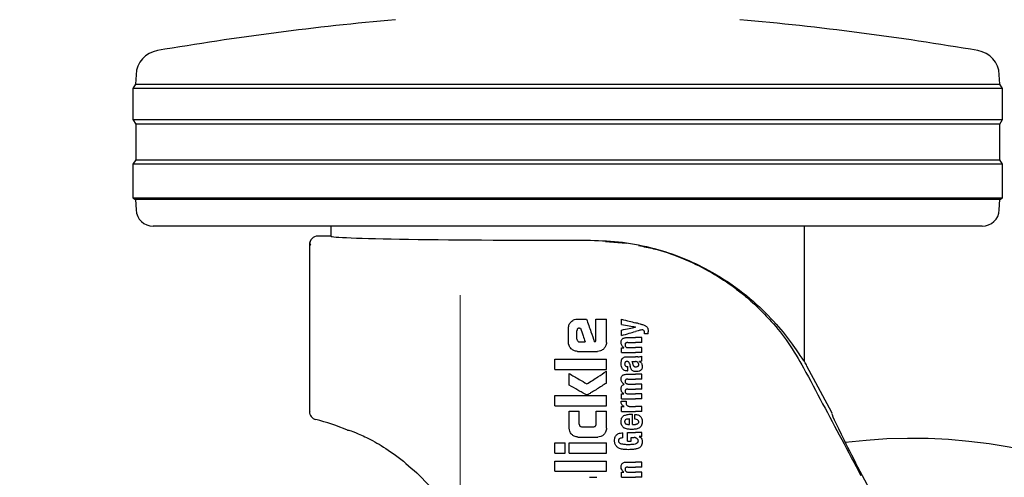
# Model space of a CAD drawing. Units: millimetres. Extents: x 0 to 210, y 0 to 297.
# Drawn here: x 141 to 147, y 202 to 205 of the extents above; entities that cross this region are included whole.
import ezdxf

# ---------------------------------------------------------------- set-up
doc = ezdxf.new("R2010")
doc.units = ezdxf.units.MM
doc.styles.add('SLDTEXTSTYLE0', font='TXT', dxfattribs={"width": 0.75})
doc.dimstyles.new('SLDDIMSTYLE1', dxfattribs={"dimtxt": 3.5, "dimasz": 3.302, "dimexe": 0, "dimexo": 0.0625, "dimgap": 0.875, "dimtad": 1, "dimlfac": 20, "dimrnd": 1e-09, "dimzin": 12, "dimdsep": 46, "dimtxsty": 'SLDTEXTSTYLE0', "dimsah": 1, "dimcen": 0.09, "dimadec": 0, "dimazin": 3, "dimtfac": 1, "dimtofl": 0, "dimtmove": 0, "dimatfit": 3, "dimfxl": 1, "dimfrac": 2, "dimtolj": 1, "dimtzin": 12, "dimarcsym": 0})
doc.dimstyles.new('SLDDIMSTYLE4', dxfattribs={"dimtxt": 3.5, "dimasz": 3.302, "dimexe": 0, "dimexo": 0.0625, "dimgap": 0.875, "dimtad": 1, "dimdec": 0, "dimlfac": 20, "dimrnd": 1e-09, "dimzin": 12, "dimdsep": 46, "dimtxsty": 'SLDTEXTSTYLE0', "dimsah": 1, "dimcen": 0.09, "dimadec": 0, "dimazin": 3, "dimtol": 1, "dimtp": 3, "dimtm": 3, "dimtfac": 1, "dimtdec": 0, "dimtofl": 0, "dimtmove": 0, "dimatfit": 3, "dimfxl": 1, "dimfrac": 2, "dimtolj": 1, "dimarcsym": 0})
doc.dimstyles.new('SLDDIMSTYLE6', dxfattribs={"dimtxt": 3.5, "dimasz": 3.302, "dimexe": 0, "dimexo": 0.0625, "dimgap": 0.875, "dimtad": 1, "dimlfac": 20, "dimrnd": 1e-09, "dimzin": 12, "dimdsep": 46, "dimtxsty": 'SLDTEXTSTYLE0', "dimsah": 1, "dimcen": 0, "dimadec": 0, "dimazin": 3, "dimtfac": 1, "dimtmove": 0, "dimatfit": 3, "dimfxl": 1, "dimfrac": 2, "dimtolj": 1, "dimtzin": 12, "dimarcsym": 0})

# ---------------------------------------------------------------- blocks, each defined once
blk = doc.blocks.new('_D_6')
at = {"color": 7, "linetype": 'Continuous', "lineweight": 0}
for p, q in [((142.7467, 253.1108), (122.8964, 253.1108)), ((123.8964, 253.1108), (123.8964, 195.8238)), ((145.3717, 195.8238), (122.8964, 195.8238))]:
    blk.add_line(p, q, dxfattribs=at)
at = {"color": 7, "linetype": 'Continuous', "lineweight": 18}
for points in [[(123.8964, 253.1108), (123.3964, 249.8088), (124.3964, 249.8088)], [(123.8964, 195.8238), (124.3964, 199.1258), (123.3964, 199.1258)]]:
    blk.add_solid(points, dxfattribs=at)
at = {"color": 7, "linetype": 'Continuous', "lineweight": 18, "char_height": 3.5, "attachment_point": 1, "rotation": 90, "style": 'SLDTEXTSTYLE0'}
for s, insert in [('±3', (119.3846, 227.7315)), ('1146', (119.3846, 216.0746))]:
    blk.add_mtext(s, dxfattribs=dict(at, insert=insert))
blk = doc.blocks.new('_D_9')
at = {"color": 7, "linetype": 'Continuous', "lineweight": 0}
for p, q in [((130.9079, 256.2477), (114.8948, 256.2477)), ((115.8948, 256.2477), (115.8948, 195.8238)), ((145.3717, 195.8238), (114.8948, 195.8238))]:
    blk.add_line(p, q, dxfattribs=at)
at = {"color": 7, "linetype": 'Continuous', "lineweight": 18}
for points in [[(115.8948, 256.2477), (115.3948, 252.9457), (116.3948, 252.9457)], [(115.8948, 195.8238), (116.3948, 199.1258), (115.3948, 199.1258)]]:
    blk.add_solid(points, dxfattribs=at)
at = {"color": 7, "linetype": 'Continuous', "lineweight": 18, "char_height": 3.5, "attachment_point": 1, "rotation": 90, "style": 'SLDTEXTSTYLE0'}
for s, insert in [('±3', (111.3831, 229.3)), ('1207', (111.3831, 217.643))]:
    blk.add_mtext(s, dxfattribs=dict(at, insert=insert))
blk = doc.blocks.new('_D_10')
at = {"color": 7, "linetype": 'Continuous', "lineweight": 0}
for p, q in [((143.7467, 202.9063), (143.7467, 184.8363)), ((170.6467, 202.9063), (170.6467, 184.8363)), ((170.6467, 185.8363), (143.7467, 185.8363))]:
    blk.add_line(p, q, dxfattribs=at)
at = {"color": 7, "linetype": 'Continuous', "lineweight": 18}
for points in [[(143.7467, 185.8363), (147.0487, 185.3363), (147.0487, 186.3363)], [(170.6467, 185.8363), (167.3447, 186.3363), (167.3447, 185.3363)]]:
    blk.add_solid(points, dxfattribs=at)
at = {"color": 7, "linetype": 'Continuous', "lineweight": 18, "insert": (153.3175, 190.3481), "char_height": 3.5, "attachment_point": 1, "style": 'SLDTEXTSTYLE0'}
blk.add_mtext('538', dxfattribs=at)
blk = doc.blocks.new('_D_12')
at = {"color": 7, "linetype": 'Continuous', "lineweight": 0}
for p, q in [((148.8188, 200.8922), (153.7915, 204.8413)), ((143.9245, 197.0054), (148.8188, 200.8922)), ((143.9245, 197.0054), (127.3053, 183.8072))]:
    blk.add_line(p, q, dxfattribs=at)
at = {"color": 7, "linetype": 'Continuous', "lineweight": 18}
for points in [[(148.8188, 200.8922), (151.7156, 202.5542), (151.0937, 203.3373)], [(143.9245, 197.0054), (141.0277, 195.3434), (141.6496, 194.5603)]]:
    blk.add_solid(points, dxfattribs=at)
at = {"color": 7, "linetype": 'Continuous', "lineweight": 18, "char_height": 3.5, "attachment_point": 1, "rotation": 38.4549, "style": 'SLDTEXTSTYLE0'}
for s, insert in [('125', (128.6204, 190.6388)), ('%%c', (124.5201, 187.3143))]:
    blk.add_mtext(s, dxfattribs=dict(at, insert=insert))

msp = doc.modelspace()

# ---------------------------------------------------------------- linework, layer by layer
at = {"color": 7, "linetype": 'Continuous', "lineweight": 25}
for p, q in [((141.86539, 204.18683), (141.8625, 204.13167)), ((146.88081, 204.13167), (146.87792, 204.18683)), ((141.8625, 204.13167), (141.84666, 204.10631)), ((141.84666, 204.10631), (141.84666, 203.92631)), ((146.89666, 204.10631), (141.84666, 204.10631)), ((141.8625, 204.13167), (146.88081, 204.13167)), ((146.89666, 204.10631), (146.88081, 204.13167)), ((146.89666, 203.92631), (146.89666, 204.10631)), ((141.84666, 203.92631), (141.86327, 203.89973)), ((141.84666, 203.92631), (146.89666, 203.92631)), ((141.86327, 203.89973), (141.86327, 203.6929)), ((146.88004, 203.89973), (141.86327, 203.89973)), ((146.88004, 203.89973), (146.89666, 203.92631)), ((146.88004, 203.6929), (146.88004, 203.89973)), ((141.86327, 203.6929), (141.84666, 203.66631)), ((141.84666, 203.66631), (141.84666, 203.47131)), ((146.89666, 203.66631), (141.84666, 203.66631)), ((141.86327, 203.6929), (146.88004, 203.6929)), ((146.89666, 203.66631), (146.88004, 203.6929)), ((146.89666, 203.47131), (146.89666, 203.66631)), ((141.84666, 203.47131), (141.86248, 203.46143)), ((141.84666, 203.47131), (146.89666, 203.47131)), ((146.88083, 203.46143), (146.89666, 203.47131)), ((141.86248, 203.46143), (141.86564, 203.40108)), ((146.88083, 203.46143), (141.86248, 203.46143)), ((146.87767, 203.40108), (146.88083, 203.46143)), ((146.77781, 203.30631), (141.9655, 203.30631)), ((142.99666, 203.30631), (142.99666, 203.24881)), ((145.74666, 202.51991), (145.74666, 203.30631)), ((142.92166, 203.2488), (142.92166, 203.24881)), ((142.99666, 203.2488), (142.92166, 203.2488)), ((142.87166, 203.19881), (142.87166, 202.23151)), ((144.59104, 203.21736), (144.71169, 203.20869)), ((144.42837, 202.76681), (144.48087, 202.76681)), ((144.53545, 202.64528), (144.53545, 202.76681)), ((144.53545, 202.76681), (144.59666, 202.76681)), ((144.59666, 202.63142), (144.59666, 202.76681)), ((144.68482, 202.73635), (144.68482, 202.76635)), ((144.3763, 202.63142), (144.3763, 202.7149)), ((144.42542, 202.65059), (144.42542, 202.69912)), ((144.44076, 202.71445), (144.44607, 202.71445)), ((144.68482, 202.6721), (144.68482, 202.70337)), ((144.76561, 202.72076), (144.76561, 202.72119)), ((144.83961, 202.681), (144.81745, 202.681)), ((144.83961, 202.681), (144.83961, 202.6932)), ((144.44031, 202.63496), (144.47291, 202.63496)), ((144.71504, 202.6598), (144.76445, 202.6598)), ((144.72108, 202.63075), (144.76445, 202.63075)), ((144.80166, 202.6598), (144.76445, 202.6598)), ((144.80166, 202.63075), (144.76445, 202.63075)), ((144.80166, 202.63075), (144.80166, 202.6598)), ((144.42837, 202.5795), (144.54474, 202.5795)), ((144.68482, 202.57212), (144.68482, 202.60085)), ((144.68482, 202.60085), (144.6985, 202.60085)), ((144.68482, 202.57212), (144.76445, 202.57212)), ((144.6985, 202.60085), (144.6985, 202.60128)), ((144.72416, 202.60107), (144.76445, 202.60107)), ((144.80166, 202.60107), (144.76445, 202.60107)), ((144.80166, 202.57212), (144.76445, 202.57212)), ((144.80166, 202.57212), (144.80166, 202.60107)), ((144.29666, 202.47478), (144.29666, 202.53466)), ((144.29666, 202.53466), (144.59666, 202.53466)), ((144.59666, 202.47478), (144.59666, 202.53466)), ((144.71769, 202.54816), (144.76445, 202.54816)), ((144.74335, 202.52038), (144.76445, 202.52038)), ((144.77918, 202.54816), (144.76445, 202.54816)), ((144.76635, 202.52038), (144.76445, 202.52038)), ((144.78957, 202.51943), (144.78957, 202.51985)), ((144.80166, 202.52346), (144.80166, 202.55177)), ((144.29666, 202.47478), (144.59666, 202.47478)), ((144.38058, 202.38319), (144.38058, 202.45059)), ((144.59666, 202.39484), (144.59666, 202.46386)), ((144.71673, 202.44681), (144.76445, 202.44681)), ((144.71748, 202.49165), (144.72076, 202.49165)), ((144.71801, 202.46557), (144.72076, 202.46557)), ((144.72076, 202.46557), (144.72076, 202.49165)), ((144.80166, 202.44681), (144.76445, 202.44681)), ((144.80166, 202.41776), (144.80166, 202.44681)), ((145.90445, 202.22381), (145.76094, 202.49371)), ((144.70051, 202.3886), (144.70051, 202.38903)), ((144.72002, 202.41776), (144.76445, 202.41776)), ((144.72479, 202.38956), (144.76445, 202.38956)), ((144.80166, 202.41776), (144.76445, 202.41776)), ((144.80166, 202.38956), (144.76445, 202.38956)), ((144.80166, 202.36051), (144.80166, 202.38956)), ((144.68482, 202.30315), (144.68482, 202.33188)), ((144.68482, 202.33188), (144.6968, 202.33188)), ((144.6968, 202.33188), (144.6968, 202.33231)), ((144.72002, 202.36051), (144.76445, 202.36051)), ((144.72479, 202.33209), (144.76445, 202.33209)), ((144.80166, 202.36051), (144.76445, 202.36051)), ((144.80166, 202.33209), (144.76445, 202.33209)), ((144.80166, 202.30315), (144.80166, 202.33209)), ((144.29666, 202.26239), (144.29666, 202.32227)), ((144.29666, 202.32227), (144.59666, 202.32227)), ((144.59666, 202.26239), (144.59666, 202.32227)), ((144.68228, 202.29043), (144.7109, 202.29043)), ((144.68482, 202.30315), (144.76445, 202.30315)), ((144.80166, 202.30315), (144.76445, 202.30315)), ((144.29666, 202.26239), (144.59666, 202.26239)), ((144.38043, 202.1326), (144.38043, 202.23142)), ((144.38043, 202.23142), (144.43899, 202.23142)), ((144.43899, 202.15693), (144.43899, 202.23142)), ((144.53648, 202.15693), (144.53648, 202.23142)), ((144.53648, 202.23142), (144.59666, 202.23142)), ((144.59666, 202.1326), (144.59666, 202.23142)), ((144.68482, 202.23085), (144.68482, 202.25862)), ((144.68482, 202.25862), (144.70051, 202.25862)), ((144.68482, 202.23085), (144.76445, 202.23085)), ((144.70051, 202.25862), (144.70051, 202.25905)), ((144.73158, 202.25979), (144.76445, 202.25979)), ((144.74112, 202.21441), (144.7478, 202.21441)), ((144.7478, 202.15504), (144.7478, 202.21441)), ((144.76243, 202.18579), (144.76243, 202.21272)), ((144.80166, 202.25979), (144.76445, 202.25979)), ((144.80166, 202.23085), (144.76445, 202.23085)), ((144.80166, 202.23085), (144.80166, 202.25979)), ((142.90956, 202.183), (142.90956, 202.18299)), ((144.72553, 202.15504), (144.73009, 202.15504)), ((144.73009, 202.15504), (144.73009, 202.18664)), ((144.7478, 202.15504), (144.75723, 202.15504)), ((144.45403, 202.14159), (144.52158, 202.14159)), ((144.69277, 202.07712), (144.69277, 202.10606)), ((144.71833, 202.05814), (144.71833, 202.10776)), ((144.71833, 202.10776), (144.76445, 202.10776)), ((144.80166, 202.10776), (144.76445, 202.10776)), ((144.80166, 202.0856), (144.80166, 202.10776)), ((144.29666, 201.98732), (144.29666, 202.0472)), ((144.29666, 202.0472), (144.35669, 202.0472)), ((144.35669, 201.98732), (144.35669, 202.0472)), ((144.38073, 202.0472), (144.59666, 202.0472)), ((144.38073, 201.98732), (144.38073, 202.0472)), ((144.43146, 202.08171), (144.54577, 202.08171)), ((144.59666, 201.98732), (144.59666, 202.0472)), ((144.71833, 202.05814), (144.74112, 202.05814)), ((144.74112, 202.07882), (144.75702, 202.07882)), ((144.74112, 202.05814), (144.74112, 202.07882)), ((144.80166, 202.0856), (144.78745, 202.0856)), ((144.78745, 202.08518), (144.78745, 202.0856)), ((144.29666, 201.98732), (144.35669, 201.98732)), ((144.38073, 201.98732), (144.59666, 201.98732)), ((144.29666, 201.8826), (144.29666, 201.94248)), ((144.29666, 201.94248), (144.59666, 201.94248)), ((144.59666, 201.8826), (144.59666, 201.94248)), ((144.71504, 201.93664), (144.76445, 201.93664)), ((144.80166, 201.93664), (144.76445, 201.93664)), ((144.80166, 201.90759), (144.80166, 201.93664)), ((144.29666, 201.8826), (144.59666, 201.8826)), ((144.68482, 201.84897), (144.68482, 201.8777)), ((144.68482, 201.8777), (144.6985, 201.8777)), ((144.6985, 201.8777), (144.6985, 201.87812)), ((144.72108, 201.90759), (144.76445, 201.90759)), ((144.72416, 201.87791), (144.76445, 201.87791)), ((144.80166, 201.90759), (144.76445, 201.90759)), ((144.80166, 201.87791), (144.76445, 201.87791)), ((144.80166, 201.84897), (144.80166, 201.87791)), ((144.49857, 201.84779), (144.5412, 201.84779)), ((144.68482, 201.84897), (144.76445, 201.84897)), ((144.80166, 201.84897), (144.76445, 201.84897))]:
    msp.add_line(p, q, dxfattribs=at)
for centre, radius, start, end in [((144.96543, 186.82801), 17.75, 95.15153, 99.649896), ((143.77788, 186.82801), 17.75, 80.350104, 84.84847), ((142.01519, 204.17898), 0.15, 99.6499, 177), ((146.72812, 204.17898), 0.15, 3, 80.3501), ((141.9655, 203.40631), 0.1, 183, 270), ((146.77781, 203.40631), 0.1, 270, 357), ((142.92165, 203.1988), 0.05, 89.99564, 179.99564), ((144.50424, 201.8255), 1.42331, 28, 29.20157), ((142.92165, 202.23151), 0.04999, 180.00317, 256.00286), ((142.60704, 200.97014), 1.25002, 67.11614, 75.99485), ((146.37166, 198.94881), 3.125, 180, 97.1338)]:
    msp.add_arc(centre, radius, start, end, dxfattribs=at)
for centre, major_axis, ratio, start_param, end_param in [((144.37166, 203.24881), (1.375, 0), 0.0174551, 3.1422273, 4.80896), ((146.19689, 201.67381), (-0.29267, 0.54995), 0.0261952, 6.2692457, 7.8400421)]:
    msp.add_ellipse(centre, major_axis=major_axis, ratio=ratio, start_param=start_param, end_param=end_param, dxfattribs=at)
for points, knots in [([(142.99666, 203.24881), (142.99666, 203.24881), (142.99666, 203.24881), (142.99666, 203.2488), (142.99666, 203.2488)], [0, 0, 0, 0, 0.5599468, 1, 1, 1, 1]), ([(142.87515, 203.21716), (142.87442, 203.21352), (142.87298, 203.20624), (142.8775, 203.19919), (142.87975, 203.19567)], [0, 0, 0, 0, 0.4999368, 1, 1, 1, 1]), ([(144.50424, 203.22493), (144.56664, 203.22262), (144.69367, 203.21793), (144.87322, 203.1806), (145.04024, 203.12507), (145.20993, 203.04466), (145.37589, 202.93624), (145.52497, 202.80436), (145.62189, 202.69307), (145.6814, 202.61322), (145.715, 202.56421), (145.737, 202.53089), (145.74578, 202.51873), (145.74646, 202.51965), (145.74666, 202.51991)], [0, 0, 0, 0, 0.0868981, 0.1768712, 0.2636631, 0.3525128, 0.4761577, 0.6033337, 0.7297104, 0.7951259, 0.8604669, 0.9176819, 0.976396, 1, 1, 1, 1]), ([(144.78372, 203.19385), (144.81282, 203.18839), (144.89485, 203.17301), (145.02501, 203.12756), (145.17273, 203.05956), (145.29515, 202.98394), (145.39585, 202.90756), (145.47746, 202.83518), (145.56518, 202.74367), (145.6577, 202.62818), (145.71285, 202.53284), (145.74147, 202.48335)], [0, 0, 0, 0, 0.0731183, 0.2060637, 0.336577, 0.4699455, 0.555174, 0.6432112, 0.7340763, 0.8619639, 1, 1, 1, 1]), ([(144.3763, 202.7149), (144.37713, 202.7225), (144.37863, 202.7363), (144.38764, 202.74675), (144.39168, 202.75144)], [0, 0, 0, 0, 0.5512219, 1, 1, 1, 1]), ([(144.39168, 202.75144), (144.3947, 202.75411), (144.40046, 202.75922), (144.41282, 202.7654), (144.42243, 202.76627), (144.42837, 202.76681)], [0, 0, 0, 0, 0.296391, 0.565433, 1, 1, 1, 1]), ([(144.48087, 202.76681), (144.48947, 202.74234), (144.50481, 202.69862), (144.52014, 202.65492), (144.52689, 202.63569)], [0, 0, 0, 0, 0.55999962, 1, 1, 1, 1]), ([(144.68482, 202.76635), (144.69975, 202.76249), (144.72641, 202.75559), (144.75283, 202.74875), (144.76445, 202.74575)], [0, 0, 0, 0, 0.5599898, 1, 1, 1, 1]), ([(144.68482, 202.73635), (144.69975, 202.73354), (144.72642, 202.72854), (144.75283, 202.72358), (144.76445, 202.7214)], [0, 0, 0, 0, 0.5599895, 1, 1, 1, 1]), ([(144.79381, 202.73815), (144.78832, 202.73957), (144.7785, 202.74211), (144.76874, 202.74463), (144.76445, 202.74575)], [0, 0, 0, 0, 0.5599968, 1, 1, 1, 1]), ([(144.79381, 202.73815), (144.79959, 202.73667), (144.80826, 202.73445), (144.81897, 202.73031), (144.82611, 202.72692), (144.82985, 202.72377), (144.83166, 202.72225)], [0, 0, 0, 0, 0.4332935, 0.6501657, 0.8307033, 1, 1, 1, 1]), ([(144.44076, 202.71445), (144.43894, 202.71436), (144.43567, 202.7142), (144.43135, 202.71252), (144.42844, 202.70998), (144.42664, 202.70689), (144.42559, 202.70327), (144.42548, 202.70059), (144.42542, 202.69912)], [0, 0, 0, 0, 0.2195047, 0.3940811, 0.5490707, 0.6767125, 0.8224548, 1, 1, 1, 1]), ([(144.44607, 202.71445), (144.45108, 202.69961), (144.46003, 202.67311), (144.46897, 202.64662), (144.47291, 202.63496)], [0, 0, 0, 0, 0.55999988, 1, 1, 1, 1]), ([(144.68482, 202.70337), (144.69975, 202.70659), (144.72642, 202.71233), (144.75283, 202.71801), (144.76445, 202.72051)], [0, 0, 0, 0, 0.5599896, 1, 1, 1, 1]), ([(144.68482, 202.6721), (144.69975, 202.67628), (144.72641, 202.68376), (144.75283, 202.69117), (144.76445, 202.69443)], [0, 0, 0, 0, 0.55998991, 1, 1, 1, 1]), ([(144.76561, 202.72119), (144.76539, 202.72123), (144.76501, 202.7213), (144.76462, 202.72137), (144.76445, 202.7214)], [0, 0, 0, 0, 0.56, 1, 1, 1, 1]), ([(144.76561, 202.72076), (144.76539, 202.72071), (144.76501, 202.72063), (144.76462, 202.72055), (144.76445, 202.72051)], [0, 0, 0, 0, 0.56, 1, 1, 1, 1]), ([(144.80166, 202.70486), (144.79469, 202.7029), (144.78225, 202.69942), (144.76989, 202.69595), (144.76445, 202.69443)], [0, 0, 0, 0, 0.55999495, 1, 1, 1, 1]), ([(144.81375, 202.70092), (144.8117, 202.70212), (144.80793, 202.70434), (144.80362, 202.70469), (144.80166, 202.70486)], [0, 0, 0, 0, 0.5438215, 1, 1, 1, 1]), ([(144.8182, 202.68885), (144.81813, 202.6904), (144.818, 202.6932), (144.81679, 202.69756), (144.81485, 202.69971), (144.81375, 202.70092)], [0, 0, 0, 0, 0.3509397, 0.6322842, 1, 1, 1, 1]), ([(144.81745, 202.681), (144.81769, 202.68253), (144.81809, 202.68514), (144.81817, 202.68777), (144.8182, 202.68885)], [0, 0, 0, 0, 0.5884317, 1, 1, 1, 1]), ([(144.83166, 202.72225), (144.83297, 202.72059), (144.83589, 202.71691), (144.83912, 202.70697), (144.83941, 202.69878), (144.83961, 202.6932)], [0, 0, 0, 0, 0.20555902, 0.4577482, 1, 1, 1, 1]), ([(144.39164, 202.59469), (144.38673, 202.60068), (144.37789, 202.61146), (144.37679, 202.62527), (144.3763, 202.63142)], [0, 0, 0, 0, 0.5550377, 1, 1, 1, 1]), ([(144.42542, 202.65059), (144.42565, 202.64828), (144.42608, 202.64414), (144.42869, 202.64094), (144.42984, 202.63953)], [0, 0, 0, 0, 0.5578212, 1, 1, 1, 1]), ([(144.42984, 202.63953), (144.43156, 202.63804), (144.43461, 202.63542), (144.43858, 202.6351), (144.44031, 202.63496)], [0, 0, 0, 0, 0.564604, 1, 1, 1, 1]), ([(144.52689, 202.63569), (144.52769, 202.63586), (144.52912, 202.63615), (144.53054, 202.63645), (144.53117, 202.63658)], [0, 0, 0, 0, 0.55999997, 1, 1, 1, 1]), ([(144.53117, 202.63658), (144.5317, 202.63674), (144.53277, 202.63706), (144.53404, 202.63832), (144.53532, 202.64103), (144.53539, 202.64347), (144.53545, 202.64528)], [0, 0, 0, 0, 0.1574226, 0.3153766, 0.4925417, 1, 1, 1, 1]), ([(144.59666, 202.63142), (144.59643, 202.62743), (144.59599, 202.61981), (144.59162, 202.60668), (144.58541, 202.59924), (144.58154, 202.59462)], [0, 0, 0, 0, 0.29245838, 0.55959454, 1, 1, 1, 1]), ([(144.68181, 202.63096), (144.68197, 202.63412), (144.68227, 202.64005), (144.6856, 202.648), (144.6908, 202.65357), (144.69734, 202.65718), (144.70545, 202.65944), (144.71159, 202.65967), (144.71504, 202.6598)], [0, 0, 0, 0, 0.1849217, 0.3481083, 0.4973593, 0.6296178, 0.7917438, 1, 1, 1, 1]), ([(144.6985, 202.60128), (144.69567, 202.60329), (144.69031, 202.6071), (144.68332, 202.6171), (144.68239, 202.62562), (144.68181, 202.63096)], [0, 0, 0, 0, 0.2946999, 0.5576477, 1, 1, 1, 1]), ([(144.72108, 202.63075), (144.71907, 202.63067), (144.71549, 202.63053), (144.7108, 202.62902), (144.70725, 202.62639), (144.70498, 202.62232), (144.70479, 202.6191), (144.7047, 202.61739)], [0, 0, 0, 0, 0.2530165, 0.4486423, 0.6084909, 0.7931461, 1, 1, 1, 1]), ([(144.7047, 202.61739), (144.7048, 202.61563), (144.705, 202.61227), (144.70695, 202.60774), (144.71004, 202.60454), (144.71393, 202.60249), (144.71865, 202.60126), (144.72219, 202.60114), (144.72416, 202.60107)], [0, 0, 0, 0, 0.1793566, 0.3409538, 0.4935164, 0.6295937, 0.7941276, 1, 1, 1, 1]), ([(144.42837, 202.5795), (144.42074, 202.58031), (144.40692, 202.58177), (144.39637, 202.59069), (144.39164, 202.59469)], [0, 0, 0, 0, 0.55191, 1, 1, 1, 1]), ([(144.58154, 202.59462), (144.57556, 202.58979), (144.56471, 202.58104), (144.55092, 202.57998), (144.54474, 202.5795)], [0, 0, 0, 0, 0.5516211, 1, 1, 1, 1]), ([(144.68181, 202.50618), (144.6819, 202.51041), (144.68205, 202.51774), (144.6836, 202.52488), (144.68425, 202.52789)], [0, 0, 0, 0, 0.5781272, 1, 1, 1, 1]), ([(144.68972, 202.47767), (144.68713, 202.4825), (144.68233, 202.4914), (144.68197, 202.50153), (144.68181, 202.50618)], [0, 0, 0, 0, 0.5413335, 1, 1, 1, 1]), ([(144.68425, 202.52789), (144.6847, 202.52936), (144.6855, 202.53199), (144.68672, 202.53445), (144.68726, 202.53555)], [0, 0, 0, 0, 0.5552945, 1, 1, 1, 1]), ([(144.68726, 202.53555), (144.68808, 202.53663), (144.68948, 202.53847), (144.69121, 202.54), (144.69193, 202.54063)], [0, 0, 0, 0, 0.5848111, 1, 1, 1, 1]), ([(144.69193, 202.54063), (144.69365, 202.54213), (144.69692, 202.54497), (144.701, 202.5463), (144.70294, 202.54693)], [0, 0, 0, 0, 0.5257693, 1, 1, 1, 1]), ([(144.71663, 202.52045), (144.71527, 202.52041), (144.71278, 202.52035), (144.70941, 202.5194), (144.70679, 202.51787), (144.70444, 202.51536), (144.7027, 202.51131), (144.70256, 202.50792), (144.70248, 202.50608)], [0, 0, 0, 0, 0.1785313, 0.3257817, 0.452756, 0.5686699, 0.7656167, 1, 1, 1, 1]), ([(144.70248, 202.50608), (144.70263, 202.50382), (144.70292, 202.49966), (144.70597, 202.49516), (144.70954, 202.49296), (144.71321, 202.49183), (144.71596, 202.49172), (144.71748, 202.49165)], [0, 0, 0, 0, 0.2782354, 0.5138274, 0.6481222, 0.8061529, 1, 1, 1, 1]), ([(144.70294, 202.54693), (144.70416, 202.54724), (144.7064, 202.54779), (144.70869, 202.54805), (144.70974, 202.54816)], [0, 0, 0, 0, 0.5446296, 1, 1, 1, 1]), ([(144.70974, 202.54816), (144.7112, 202.54816), (144.71385, 202.54816), (144.7165, 202.54816), (144.71769, 202.54816)], [0, 0, 0, 0, 0.5520039, 1, 1, 1, 1]), ([(144.72527, 202.51799), (144.72471, 202.5184), (144.72351, 202.51929), (144.72056, 202.52023), (144.71819, 202.52036), (144.71663, 202.52045)], [0, 0, 0, 0, 0.22378105, 0.48630594, 1, 1, 1, 1]), ([(144.73031, 202.50851), (144.72968, 202.51055), (144.72861, 202.51407), (144.72625, 202.51683), (144.72527, 202.51799)], [0, 0, 0, 0, 0.58061501, 1, 1, 1, 1]), ([(144.73031, 202.50851), (144.73116, 202.50534), (144.73268, 202.49969), (144.7342, 202.49404), (144.73486, 202.49155)], [0, 0, 0, 0, 0.56, 1, 1, 1, 1]), ([(144.74335, 202.52038), (144.74492, 202.51785), (144.74747, 202.51373), (144.74868, 202.50903), (144.74915, 202.50723)], [0, 0, 0, 0, 0.6171748, 1, 1, 1, 1]), ([(144.74915, 202.50723), (144.74963, 202.50525), (144.75049, 202.50167), (144.7528, 202.49711), (144.75577, 202.4936), (144.75967, 202.49099), (144.76281, 202.49031), (144.76445, 202.48996)], [0, 0, 0, 0, 0.2429519, 0.4392476, 0.6069401, 0.7942313, 1, 1, 1, 1]), ([(144.78008, 202.51419), (144.77921, 202.5152), (144.77746, 202.51723), (144.77281, 202.51985), (144.76891, 202.52017), (144.76635, 202.52038)], [0, 0, 0, 0, 0.2510653, 0.5078222, 1, 1, 1, 1]), ([(144.77918, 202.54816), (144.78362, 202.54816), (144.7913, 202.54814), (144.79858, 202.55069), (144.80166, 202.55177)], [0, 0, 0, 0, 0.5780215, 1, 1, 1, 1]), ([(144.77955, 202.49263), (144.78039, 202.4932), (144.782, 202.49429), (144.78355, 202.49657), (144.78436, 202.49898), (144.78444, 202.50057), (144.78448, 202.50141)], [0, 0, 0, 0, 0.29124745, 0.55387374, 0.76451326, 1, 1, 1, 1]), ([(144.78448, 202.50141), (144.78423, 202.50389), (144.78377, 202.50853), (144.78125, 202.51239), (144.78008, 202.51419)], [0, 0, 0, 0, 0.53432383, 1, 1, 1, 1]), ([(144.80166, 202.52346), (144.79936, 202.52253), (144.79544, 202.52093), (144.7913, 202.52017), (144.78957, 202.51985)], [0, 0, 0, 0, 0.5835613, 1, 1, 1, 1]), ([(144.78957, 202.51943), (144.79239, 202.51769), (144.79729, 202.51467), (144.80023, 202.50966), (144.80149, 202.50753)], [0, 0, 0, 0, 0.5745224, 1, 1, 1, 1]), ([(144.80149, 202.50753), (144.80255, 202.50443), (144.80451, 202.49877), (144.80457, 202.49278), (144.8046, 202.49007)], [0, 0, 0, 0, 0.5468418, 1, 1, 1, 1]), ([(144.38058, 202.45059), (144.39978, 202.43932), (144.43408, 202.4192), (144.46832, 202.39911), (144.48338, 202.39027)], [0, 0, 0, 0, 0.5599873, 1, 1, 1, 1]), ([(144.48338, 202.39027), (144.50457, 202.40403), (144.54241, 202.42862), (144.58008, 202.4531), (144.59666, 202.46386)], [0, 0, 0, 0, 0.5599854, 1, 1, 1, 1]), ([(144.68195, 202.41861), (144.68214, 202.42169), (144.68249, 202.42739), (144.68586, 202.43507), (144.69108, 202.44051), (144.69788, 202.44416), (144.7065, 202.44645), (144.71304, 202.44668), (144.71673, 202.44681)], [0, 0, 0, 0, 0.1778448, 0.3294466, 0.4760464, 0.6112648, 0.7804469, 1, 1, 1, 1]), ([(144.71801, 202.46557), (144.71417, 202.46583), (144.70741, 202.46627), (144.69711, 202.46978), (144.69239, 202.47483), (144.68972, 202.47767)], [0, 0, 0, 0, 0.364709, 0.6418039, 1, 1, 1, 1]), ([(144.74681, 202.46925), (144.74551, 202.47055), (144.74266, 202.4734), (144.73822, 202.4808), (144.73621, 202.48724), (144.73486, 202.49155)], [0, 0, 0, 0, 0.2168642, 0.4752518, 1, 1, 1, 1]), ([(144.76445, 202.46237), (144.76045, 202.46302), (144.75406, 202.46404), (144.74879, 202.46783), (144.74681, 202.46925)], [0, 0, 0, 0, 0.6259028, 1, 1, 1, 1]), ([(144.76445, 202.48996), (144.76511, 202.48988), (144.76635, 202.48974), (144.76758, 202.48975), (144.76816, 202.48976)], [0, 0, 0, 0, 0.5390654, 1, 1, 1, 1]), ([(144.77133, 202.46195), (144.77, 202.46198), (144.7677, 202.46204), (144.76541, 202.46227), (144.76445, 202.46237)], [0, 0, 0, 0, 0.5790435, 1, 1, 1, 1]), ([(144.76816, 202.48976), (144.77058, 202.48992), (144.77456, 202.49019), (144.77815, 202.49194), (144.77955, 202.49263)], [0, 0, 0, 0, 0.61076042, 1, 1, 1, 1]), ([(144.79384, 202.46833), (144.78984, 202.46624), (144.78272, 202.46251), (144.7748, 202.46212), (144.77133, 202.46195)], [0, 0, 0, 0, 0.56190147, 1, 1, 1, 1]), ([(144.8046, 202.49007), (144.80439, 202.48707), (144.80405, 202.48229), (144.80159, 202.47621), (144.79842, 202.47165), (144.79542, 202.46948), (144.79384, 202.46833)], [0, 0, 0, 0, 0.3504587, 0.5600702, 0.7671711, 1, 1, 1, 1]), ([(145.74147, 202.48335), (145.81518, 202.34488), (145.92611, 202.13649), (146.03699, 201.92799), (146.0742, 201.85803)], [0, 0, 0, 0, 0.66446358, 1, 1, 1, 1]), ([(144.59666, 202.39484), (144.57879, 202.38358), (144.55175, 202.36655), (144.52004, 202.34679), (144.5033, 202.33667), (144.49472, 202.33142), (144.4905, 202.32924), (144.48928, 202.32861)], [0, 0, 0, 0, 0.5032715, 0.7613804, 0.8873268, 0.967542, 1, 1, 1, 1]), ([(144.6819, 202.36167), (144.68205, 202.36438), (144.68233, 202.36928), (144.68451, 202.37583), (144.68798, 202.38127), (144.69329, 202.38592), (144.69797, 202.38766), (144.70051, 202.3886)], [0, 0, 0, 0, 0.2270726, 0.4115265, 0.5741983, 0.7686865, 1, 1, 1, 1]), ([(144.70051, 202.38903), (144.69731, 202.39063), (144.69124, 202.39368), (144.68531, 202.40141), (144.68233, 202.4099), (144.68208, 202.41559), (144.68195, 202.41861)], [0, 0, 0, 0, 0.2886257, 0.5471292, 0.7602757, 1, 1, 1, 1]), ([(144.72002, 202.41776), (144.7186, 202.41774), (144.716, 202.41771), (144.71248, 202.41696), (144.7097, 202.41572), (144.70717, 202.41365), (144.70521, 202.41021), (144.70499, 202.40724), (144.70487, 202.40567)], [0, 0, 0, 0, 0.1950349, 0.3545468, 0.48894, 0.6069879, 0.7923647, 1, 1, 1, 1]), ([(144.70487, 202.40567), (144.70496, 202.40392), (144.70511, 202.40059), (144.70712, 202.39608), (144.71033, 202.39294), (144.71433, 202.39095), (144.71917, 202.38975), (144.72279, 202.38963), (144.72479, 202.38956)], [0, 0, 0, 0, 0.1755057, 0.3346811, 0.4875202, 0.6251979, 0.7919214, 1, 1, 1, 1]), ([(144.47763, 202.32847), (144.47477, 202.32992), (144.46724, 202.33375), (144.45185, 202.34245), (144.42231, 202.3591), (144.39744, 202.37345), (144.38058, 202.38319)], [0, 0, 0, 0, 0.0866065, 0.2275892, 0.4760846, 1, 1, 1, 1]), ([(144.48928, 202.32861), (144.48705, 202.32798), (144.48315, 202.32687), (144.47928, 202.32799), (144.47763, 202.32847)], [0, 0, 0, 0, 0.5730808, 1, 1, 1, 1]), ([(144.6968, 202.33231), (144.6937, 202.33493), (144.68881, 202.33905), (144.68444, 202.34683), (144.68219, 202.35396), (144.682, 202.35905), (144.6819, 202.36167)], [0, 0, 0, 0, 0.3550212, 0.5585571, 0.7719402, 1, 1, 1, 1]), ([(144.72002, 202.36051), (144.71818, 202.36045), (144.71491, 202.36036), (144.7106, 202.35898), (144.70732, 202.35657), (144.70521, 202.35284), (144.70499, 202.34988), (144.70487, 202.34832)], [0, 0, 0, 0, 0.2516455, 0.4472186, 0.6077132, 0.7930772, 1, 1, 1, 1]), ([(144.70487, 202.34832), (144.70496, 202.34657), (144.70511, 202.34324), (144.70711, 202.33871), (144.7103, 202.33554), (144.7143, 202.33352), (144.71915, 202.33229), (144.72278, 202.33216), (144.72479, 202.33209)], [0, 0, 0, 0, 0.1750821, 0.3341097, 0.4869521, 0.6246592, 0.7915437, 1, 1, 1, 1]), ([(144.6819, 202.28513), (144.68192, 202.28607), (144.68195, 202.28785), (144.68218, 202.28961), (144.68228, 202.29043)], [0, 0, 0, 0, 0.533356, 1, 1, 1, 1]), ([(144.70051, 202.25905), (144.69738, 202.26073), (144.69156, 202.26385), (144.68561, 202.27077), (144.68249, 202.27803), (144.6821, 202.28274), (144.6819, 202.28513)], [0, 0, 0, 0, 0.3153446, 0.5871922, 0.7905334, 1, 1, 1, 1]), ([(144.7109, 202.29043), (144.71078, 202.28867), (144.71055, 202.28564), (144.7105, 202.28259), (144.71048, 202.28131)], [0, 0, 0, 0, 0.5792152, 1, 1, 1, 1]), ([(144.71048, 202.28131), (144.71073, 202.27843), (144.71118, 202.27324), (144.71385, 202.26884), (144.71504, 202.26689)], [0, 0, 0, 0, 0.556237, 1, 1, 1, 1]), ([(142.87553, 202.23036), (142.87466, 202.2285), (142.87251, 202.22391), (142.87358, 202.21876), (142.87422, 202.21571)], [0, 0, 0, 0, 0.4063654, 1, 1, 1, 1]), ([(144.6979, 202.20608), (144.70442, 202.20862), (144.71836, 202.21406), (144.73322, 202.21429), (144.74112, 202.21441)], [0, 0, 0, 0, 0.46802303, 1, 1, 1, 1]), ([(144.71504, 202.26689), (144.71597, 202.26577), (144.71793, 202.26342), (144.72195, 202.26129), (144.72658, 202.25999), (144.72981, 202.25986), (144.73158, 202.25979)], [0, 0, 0, 0, 0.2304357, 0.4804956, 0.7145527, 1, 1, 1, 1]), ([(144.76243, 202.21272), (144.76281, 202.21271), (144.76348, 202.21269), (144.76416, 202.21266), (144.76445, 202.21265)], [0, 0, 0, 0, 0.5647094, 1, 1, 1, 1]), ([(144.76445, 202.21265), (144.76837, 202.2123), (144.77536, 202.21169), (144.78456, 202.20857), (144.79156, 202.20428), (144.79702, 202.19869), (144.80117, 202.19142), (144.804, 202.1819), (144.80431, 202.17473), (144.80449, 202.17074)], [0, 0, 0, 0, 0.1826292, 0.3256348, 0.4450488, 0.5567527, 0.6782061, 0.8205809, 1, 1, 1, 1]), ([(144.43899, 202.15693), (144.43904, 202.15544), (144.43915, 202.15273), (144.44018, 202.14907), (144.44181, 202.14624), (144.44444, 202.14372), (144.44862, 202.14186), (144.45213, 202.14169), (144.45403, 202.14159)], [0, 0, 0, 0, 0.1811014, 0.3300755, 0.4580966, 0.5741916, 0.7691082, 1, 1, 1, 1]), ([(144.52158, 202.14159), (144.5232, 202.14166), (144.52623, 202.1418), (144.53033, 202.14324), (144.5333, 202.14565), (144.53519, 202.14876), (144.53631, 202.15254), (144.53642, 202.15537), (144.53648, 202.15693)], [0, 0, 0, 0, 0.1974516, 0.3704978, 0.5242125, 0.6554183, 0.8098336, 1, 1, 1, 1]), ([(144.68193, 202.17201), (144.68215, 202.17641), (144.68256, 202.18454), (144.68618, 202.19467), (144.69143, 202.20191), (144.69571, 202.20467), (144.6979, 202.20608)], [0, 0, 0, 0, 0.3316881, 0.6123141, 0.8014002, 1, 1, 1, 1]), ([(144.68671, 202.1482), (144.68508, 202.15238), (144.6821, 202.16004), (144.68198, 202.16827), (144.68193, 202.17201)], [0, 0, 0, 0, 0.5459036, 1, 1, 1, 1]), ([(144.70942, 202.18346), (144.7082, 202.18279), (144.70583, 202.1815), (144.70356, 202.17826), (144.70243, 202.17466), (144.70236, 202.17223), (144.70232, 202.17095)], [0, 0, 0, 0, 0.2733539, 0.5286369, 0.7516011, 1, 1, 1, 1]), ([(144.70232, 202.17095), (144.70244, 202.16936), (144.70265, 202.16641), (144.70438, 202.16271), (144.70677, 202.16005), (144.70866, 202.15899), (144.70963, 202.15844)], [0, 0, 0, 0, 0.30705, 0.5725557, 0.7793789, 1, 1, 1, 1]), ([(144.73009, 202.18664), (144.726, 202.18659), (144.71896, 202.18652), (144.71224, 202.18436), (144.70942, 202.18346)], [0, 0, 0, 0, 0.58092019, 1, 1, 1, 1]), ([(144.70963, 202.15844), (144.7123, 202.15738), (144.71743, 202.15534), (144.72291, 202.15514), (144.72553, 202.15504)], [0, 0, 0, 0, 0.5204935, 1, 1, 1, 1]), ([(144.75723, 202.15504), (144.75862, 202.15507), (144.76104, 202.15511), (144.76343, 202.15538), (144.76445, 202.1555)], [0, 0, 0, 0, 0.57517497, 1, 1, 1, 1]), ([(144.76445, 202.18558), (144.76408, 202.18562), (144.7634, 202.1857), (144.76273, 202.18576), (144.76243, 202.18579)], [0, 0, 0, 0, 0.554254, 1, 1, 1, 1]), ([(144.78435, 202.16989), (144.78425, 202.17145), (144.78405, 202.17462), (144.78152, 202.17896), (144.77519, 202.18382), (144.76898, 202.18484), (144.76445, 202.18558)], [0, 0, 0, 0, 0.1624942, 0.3304043, 0.5124375, 1, 1, 1, 1]), ([(144.76445, 202.1555), (144.76667, 202.15586), (144.77052, 202.15648), (144.77419, 202.15783), (144.77574, 202.15839)], [0, 0, 0, 0, 0.5785931, 1, 1, 1, 1]), ([(144.77574, 202.15839), (144.77718, 202.15907), (144.77984, 202.16031), (144.78263, 202.1633), (144.78409, 202.16659), (144.78426, 202.16877), (144.78435, 202.16989)], [0, 0, 0, 0, 0.3130256, 0.5797179, 0.7836407, 1, 1, 1, 1]), ([(144.80449, 202.17074), (144.80436, 202.16571), (144.80413, 202.15699), (144.80044, 202.14918), (144.79888, 202.14587)], [0, 0, 0, 0, 0.5765489, 1, 1, 1, 1]), ([(143.09313, 202.12178), (143.09721, 202.12156), (143.10529, 202.12112), (143.16746, 202.09727), (143.25781, 202.0525), (143.37081, 201.98105), (143.4949, 201.87817), (143.62207, 201.74138), (143.69216, 201.62522), (143.72784, 201.56608)], [0, 0, 0, 0, 0.152295, 0.3016665, 0.4447037, 0.5808032, 0.7186711, 0.8567738, 1, 1, 1, 1]), ([(143.09313, 202.12178), (143.09313, 202.12177), (143.09313, 202.12177), (143.09313, 202.12177), (143.09313, 202.12177)], [0, 0, 0, 0, 0.5599786, 1, 1, 1, 1]), ([(144.39544, 202.09657), (144.39063, 202.10246), (144.38198, 202.11304), (144.38091, 202.12658), (144.38043, 202.1326)], [0, 0, 0, 0, 0.5560043, 1, 1, 1, 1]), ([(144.59666, 202.1326), (144.59643, 202.12869), (144.59601, 202.12122), (144.59173, 202.10835), (144.58563, 202.10107), (144.58183, 202.09653)], [0, 0, 0, 0, 0.2928246, 0.5591402, 1, 1, 1, 1]), ([(144.64385, 202.05941), (144.64404, 202.06393), (144.64438, 202.07202), (144.64753, 202.08274), (144.65221, 202.09096), (144.65859, 202.09744), (144.66721, 202.1024), (144.67889, 202.10572), (144.68775, 202.10594), (144.69277, 202.10606)], [0, 0, 0, 0, 0.1724535, 0.3082779, 0.4229238, 0.5321886, 0.6547625, 0.8042751, 1, 1, 1, 1]), ([(144.70007, 202.13422), (144.69714, 202.13621), (144.6917, 202.13991), (144.68828, 202.14558), (144.68671, 202.1482)], [0, 0, 0, 0, 0.53898118, 1, 1, 1, 1]), ([(144.71939, 202.1278), (144.71535, 202.1286), (144.70865, 202.12995), (144.70251, 202.13301), (144.70007, 202.13422)], [0, 0, 0, 0, 0.601809, 1, 1, 1, 1]), ([(144.74218, 202.1261), (144.73765, 202.12618), (144.73003, 202.12631), (144.72246, 202.12737), (144.71939, 202.1278)], [0, 0, 0, 0, 0.594164, 1, 1, 1, 1]), ([(144.76411, 202.12717), (144.76017, 202.12683), (144.75288, 202.12621), (144.74554, 202.12613), (144.74218, 202.1261)], [0, 0, 0, 0, 0.54152397, 1, 1, 1, 1]), ([(144.76445, 202.1272), (144.76439, 202.1272), (144.76428, 202.12719), (144.76416, 202.12717), (144.76411, 202.12717)], [0, 0, 0, 0, 0.55932804, 1, 1, 1, 1]), ([(144.78423, 202.13244), (144.7809, 202.13111), (144.77449, 202.12856), (144.76771, 202.12764), (144.76445, 202.1272)], [0, 0, 0, 0, 0.5198198, 1, 1, 1, 1]), ([(144.79888, 202.14587), (144.79654, 202.14262), (144.79254, 202.13706), (144.78666, 202.13379), (144.78423, 202.13244)], [0, 0, 0, 0, 0.5856726, 1, 1, 1, 1]), ([(144.43146, 202.08171), (144.42393, 202.0825), (144.41037, 202.08392), (144.40003, 202.09268), (144.39544, 202.09657)], [0, 0, 0, 0, 0.5557364, 1, 1, 1, 1]), ([(144.58183, 202.09653), (144.57597, 202.0918), (144.56535, 202.08321), (144.55183, 202.08217), (144.54577, 202.08171)], [0, 0, 0, 0, 0.5516742, 1, 1, 1, 1]), ([(144.72247, 202.00831), (144.71345, 202.00847), (144.69673, 202.00878), (144.67429, 202.01399), (144.65682, 202.02392), (144.6454, 202.03986), (144.64438, 202.05269), (144.64385, 202.05941)], [0, 0, 0, 0, 0.2575794, 0.4770745, 0.6474278, 0.8154846, 1, 1, 1, 1]), ([(144.67507, 202.07309), (144.67365, 202.07229), (144.67097, 202.07077), (144.6683, 202.06731), (144.66686, 202.0636), (144.66669, 202.06112), (144.6666, 202.05984)], [0, 0, 0, 0, 0.2943713, 0.5566775, 0.7697613, 1, 1, 1, 1]), ([(144.6666, 202.05984), (144.66673, 202.05797), (144.667, 202.05425), (144.66999, 202.04956), (144.67421, 202.04615), (144.67747, 202.04474), (144.67919, 202.04399)], [0, 0, 0, 0, 0.2530239, 0.5056077, 0.7391322, 1, 1, 1, 1]), ([(144.69277, 202.07712), (144.68933, 202.07691), (144.68321, 202.07653), (144.67755, 202.07414), (144.67507, 202.07309)], [0, 0, 0, 0, 0.5622793, 1, 1, 1, 1]), ([(144.67919, 202.04399), (144.68612, 202.04238), (144.69987, 202.03917), (144.71391, 202.03913), (144.72087, 202.03911)], [0, 0, 0, 0, 0.5041698, 1, 1, 1, 1]), ([(144.72087, 202.03911), (144.72943, 202.03914), (144.74411, 202.03919), (144.75847, 202.04183), (144.76445, 202.04293)], [0, 0, 0, 0, 0.5832729, 1, 1, 1, 1]), ([(144.76445, 202.07805), (144.76315, 202.0783), (144.7607, 202.07876), (144.7582, 202.0788), (144.75702, 202.07882)], [0, 0, 0, 0, 0.5286615, 1, 1, 1, 1]), ([(144.76757, 202.07709), (144.76702, 202.07729), (144.76599, 202.07767), (144.76494, 202.07793), (144.76445, 202.07805)], [0, 0, 0, 0, 0.5419775, 1, 1, 1, 1]), ([(144.76445, 202.04293), (144.76461, 202.04297), (144.76489, 202.04305), (144.76518, 202.04312), (144.7653, 202.04315)], [0, 0, 0, 0, 0.5622801, 1, 1, 1, 1]), ([(144.7653, 202.04315), (144.76739, 202.04378), (144.77113, 202.04492), (144.77582, 202.04762), (144.77925, 202.05093), (144.78155, 202.05513), (144.78181, 202.05837), (144.78194, 202.06005)], [0, 0, 0, 0, 0.2574318, 0.4622911, 0.6304671, 0.808987, 1, 1, 1, 1]), ([(144.77544, 202.07222), (144.77421, 202.07325), (144.77181, 202.07527), (144.76896, 202.07649), (144.76757, 202.07709)], [0, 0, 0, 0, 0.5145141, 1, 1, 1, 1]), ([(144.78013, 202.0662), (144.77943, 202.06734), (144.77808, 202.06952), (144.7763, 202.07134), (144.77544, 202.07222)], [0, 0, 0, 0, 0.52052537, 1, 1, 1, 1]), ([(144.78194, 202.06005), (144.78182, 202.06118), (144.7816, 202.06335), (144.78061, 202.06527), (144.78013, 202.0662)], [0, 0, 0, 0, 0.5198811, 1, 1, 1, 1]), ([(144.8047, 202.05358), (144.80441, 202.04891), (144.80387, 202.04025), (144.79904, 202.02932), (144.79202, 202.02164), (144.78645, 202.01881), (144.78361, 202.01737)], [0, 0, 0, 0, 0.3104843, 0.5756442, 0.7837639, 1, 1, 1, 1]), ([(144.78745, 202.08518), (144.79042, 202.0831), (144.79607, 202.07914), (144.80335, 202.06842), (144.80418, 202.05932), (144.8047, 202.05358)], [0, 0, 0, 0, 0.2907263, 0.5532296, 1, 1, 1, 1]), ([(144.76445, 202.01182), (144.75699, 202.01073), (144.7431, 202.00871), (144.729, 202.00844), (144.72247, 202.00831)], [0, 0, 0, 0, 0.536776, 1, 1, 1, 1]), ([(144.78361, 202.01737), (144.78007, 202.01605), (144.7738, 202.01371), (144.76728, 202.01239), (144.76445, 202.01182)], [0, 0, 0, 0, 0.56515584, 1, 1, 1, 1]), ([(144.68181, 201.90781), (144.68197, 201.91096), (144.68227, 201.91689), (144.6856, 201.92484), (144.6908, 201.93041), (144.69734, 201.93402), (144.70545, 201.93628), (144.71159, 201.93651), (144.71504, 201.93664)], [0, 0, 0, 0, 0.1849221, 0.3481087, 0.4973594, 0.6296177, 0.7917436, 1, 1, 1, 1]), ([(144.6985, 201.87812), (144.69567, 201.88013), (144.69031, 201.88394), (144.68332, 201.89394), (144.68239, 201.90246), (144.68181, 201.90781)], [0, 0, 0, 0, 0.2947, 0.5576477, 1, 1, 1, 1]), ([(144.72108, 201.90759), (144.71907, 201.90751), (144.71549, 201.90737), (144.7108, 201.90586), (144.70725, 201.90323), (144.70498, 201.89916), (144.70479, 201.89594), (144.7047, 201.89424)], [0, 0, 0, 0, 0.2530152, 0.4486401, 0.6084884, 0.7931442, 1, 1, 1, 1]), ([(144.7047, 201.89424), (144.7048, 201.89247), (144.705, 201.88912), (144.70695, 201.88458), (144.71004, 201.88138), (144.71393, 201.87934), (144.71865, 201.8781), (144.72219, 201.87798), (144.72416, 201.87791)], [0, 0, 0, 0, 0.1793555, 0.3409522, 0.4935149, 0.6295925, 0.794127, 1, 1, 1, 1])]:
    msp.add_open_spline(points, degree=3, knots=knots, dxfattribs=at)

# ---------------------------------------------------------------- dimensions: what is measured, and where the dimension line sits
at = {"color": 7, "linetype": 'Continuous', "lineweight": 18}
for base, p1, picture, middle in [((115.89479, 195.82381), (131.90786, 256.2477), '_D_9', (115.89479, 226.03576)), ((123.89638, 195.82381), (143.74666, 253.11081), '_D_6', (123.89638, 224.46731))]:
    dim = msp.add_linear_dim(base=base, p1=p1, p2=(146.37166, 195.82381), angle=90, dimstyle='SLDDIMSTYLE4', dxfattribs=at)
    dim.commit()
    dim.dimension.update_dxf_attribs({"geometry": picture, "text_midpoint": middle, "dimtype": 160})
dim = msp.add_diameter_dim_2p(p1=(143.92448, 197.00538), p2=(148.81884, 200.89225), dimstyle='SLDDIMSTYLE6', dxfattribs=at)
dim.commit()
dim.dimension.update_dxf_attribs({"geometry": '_D_12', "text_midpoint": (132.24211, 187.7278), "dimtype": 163})
dim = msp.add_linear_dim(base=(143.74666, 185.83631), p1=(170.64666, 203.90631), p2=(143.74666, 203.90631), dimstyle='SLDDIMSTYLE1', dxfattribs=at)
dim.commit()
dim.dimension.update_dxf_attribs({"geometry": '_D_10', "text_midpoint": (157.19666, 185.83631), "dimtype": 160})

doc.saveas('drawing.dxf')
